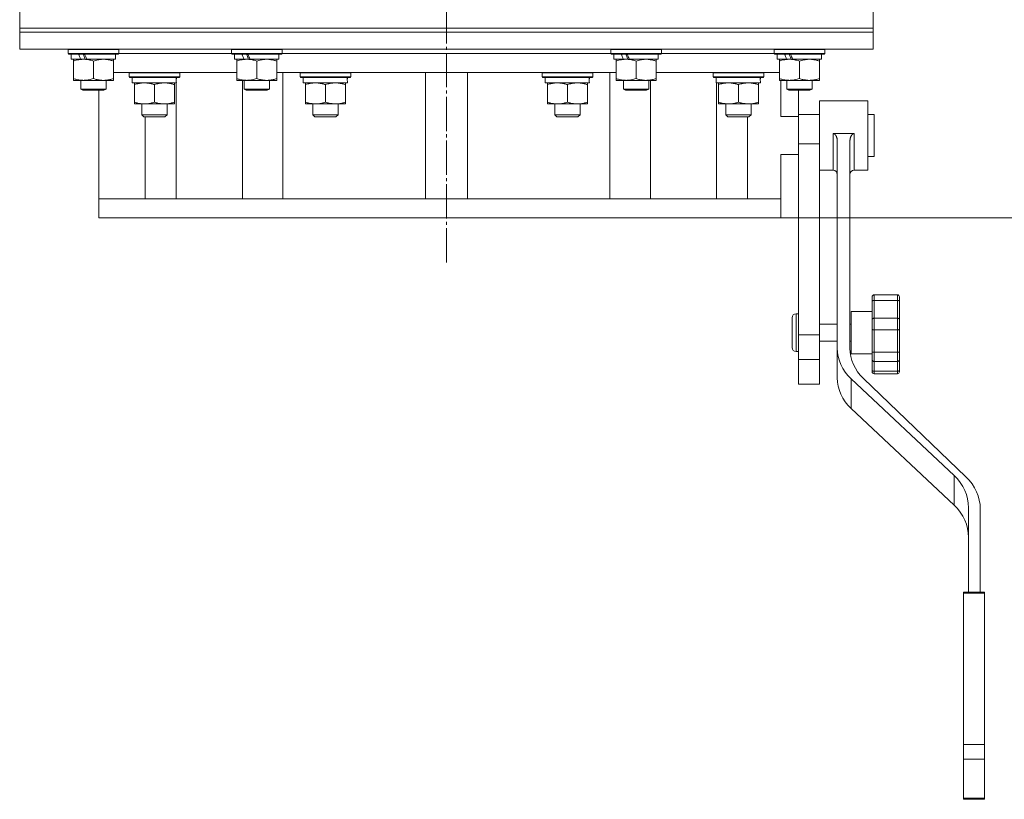
# Model space of a CAD drawing. Units: millimetres. Extents: x 0 to 17338, y -6 to 11880.
# Drawn here: x 3058 to 3525, y 6267 to 6637 of the extents above; entities that cross this region are included whole.
import ezdxf

# ---------------------------------------------------------------- set-up
doc = ezdxf.new("R2010")
doc.units = ezdxf.units.MM
doc.linetypes.add('K5LT_AXLED', pattern=[20.780001, 16.280001, -1.5, 1.5, -1.5])
doc.linetypes.add('K5LT_THIN', pattern=[0])
for name, color, linetype, true_color in [('DIM', 6, 'Continuous', 0xff00ff), ('OSI', 2, 'Continuous', 0xffff00), ('R', 1, 'Continuous', 0xff0000), ('WELDING', 7, 'Continuous', 0xffffff)]:
    doc.layers.add(name, color=color, linetype=linetype, true_color=true_color)

msp = doc.modelspace()

# ---------------------------------------------------------------- linework, layer by layer
at = {"layer": 'DIM', "color": 7, "linetype": 'K5LT_THIN', "lineweight": 18}
msp.add_line((3419.27, 6543.16), (4560.02, 6543.16), dxfattribs=at)
at = {"layer": 'OSI', "color": 30, "linetype": 'K5LT_AXLED', "lineweight": 18, "true_color": 0xff8000}
msp.add_line((3260.53, 6521.93), (3260.53, 10615.28), dxfattribs=at)
at = {"layer": 'R', "color": 7, "linetype": 'K5LT_THIN', "lineweight": 18}
for p, q in [((3058.03, 6633.16), (3058.03, 6641.16)), ((3463.03, 6633.16), (3463.03, 6641.16)), ((3058.03, 6633.16), (3463.03, 6633.16)), ((3058.03, 6631.16), (3058.03, 6633.16)), ((3058.03, 6633.16), (3463.03, 6633.16)), ((3058.03, 6631.16), (3058.03, 6623.16)), ((3463.03, 6631.16), (3058.03, 6631.16)), ((3058.03, 6631.16), (3463.03, 6631.16)), ((3463.03, 6631.16), (3463.03, 6633.16)), ((3463.03, 6631.16), (3463.03, 6623.16)), ((3463.03, 6623.16), (3058.03, 6623.16)), ((3081.03, 6623.06), (3081.09, 6623.16)), ((3081.03, 6623.06), (3081.03, 6621.16)), ((3105.03, 6623.06), (3081.03, 6623.06)), ((3105.03, 6621.16), (3081.03, 6621.16)), ((3081.03, 6621.16), (3081.2, 6620.86)), ((3104.85, 6620.86), (3081.2, 6620.86)), ((3082.53, 6620.86), (3082.53, 6618.36)), ((3103.53, 6620.86), (3103.53, 6618.36)), ((3105.03, 6621.16), (3104.85, 6620.86)), ((3105.03, 6623.06), (3104.97, 6623.16)), ((3105.03, 6623.06), (3105.03, 6621.16)), ((3105.03, 6621.16), (3158.53, 6621.16)), ((3105.03, 6621.16), (3158.53, 6621.16)), ((3158.53, 6623.06), (3158.59, 6623.16)), ((3158.53, 6623.06), (3158.53, 6621.16)), ((3182.53, 6623.06), (3158.53, 6623.06)), ((3182.53, 6621.16), (3158.53, 6621.16)), ((3158.53, 6621.16), (3158.7, 6620.86)), ((3182.35, 6620.86), (3158.7, 6620.86)), ((3160.03, 6620.86), (3160.03, 6618.36)), ((3181.03, 6620.86), (3181.03, 6618.36)), ((3182.53, 6621.16), (3182.35, 6620.86)), ((3182.53, 6623.06), (3182.47, 6623.16)), ((3182.53, 6623.06), (3182.53, 6621.16)), ((3182.53, 6621.16), (3338.53, 6621.16)), ((3182.53, 6621.16), (3338.53, 6621.16)), ((3338.53, 6623.06), (3338.59, 6623.16)), ((3338.53, 6623.06), (3338.53, 6621.16)), ((3362.53, 6623.06), (3338.53, 6623.06)), ((3362.53, 6621.16), (3338.53, 6621.16)), ((3338.53, 6621.16), (3338.7, 6620.86)), ((3362.35, 6620.86), (3338.7, 6620.86)), ((3340.03, 6620.86), (3340.03, 6618.36)), ((3361.03, 6620.86), (3361.03, 6618.36)), ((3362.53, 6621.16), (3362.35, 6620.86)), ((3362.53, 6623.06), (3362.47, 6623.16)), ((3362.53, 6623.06), (3362.53, 6621.16)), ((3362.53, 6621.16), (3416.03, 6621.16)), ((3362.53, 6621.16), (3416.03, 6621.16)), ((3416.03, 6623.06), (3416.09, 6623.16)), ((3416.03, 6623.06), (3416.03, 6621.16)), ((3440.03, 6623.06), (3416.03, 6623.06)), ((3440.03, 6621.16), (3416.03, 6621.16)), ((3416.03, 6621.16), (3416.2, 6620.86)), ((3439.85, 6620.86), (3416.2, 6620.86)), ((3417.53, 6620.86), (3417.53, 6618.36)), ((3438.53, 6620.86), (3438.53, 6618.36)), ((3440.03, 6621.16), (3439.85, 6620.86)), ((3440.03, 6623.06), (3439.97, 6623.16)), ((3440.03, 6623.06), (3440.03, 6621.16)), ((3086.93, 6618.36), (3082.53, 6618.36)), ((3083.53, 6617.51), (3083.53, 6618.36)), ((3083.53, 6617.51), (3083.53, 6609.21)), ((3086.93, 6618.36), (3087.43, 6618.36)), ((3087.43, 6618.36), (3088.28, 6618.36)), ((3088.28, 6618.36), (3089.89, 6618.36)), ((3103.53, 6618.36), (3089.89, 6618.36)), ((3093.03, 6617.51), (3093.03, 6609.21)), ((3102.53, 6618.36), (3102.53, 6617.51)), ((3102.53, 6617.51), (3102.53, 6609.21)), ((3164.43, 6618.36), (3160.03, 6618.36)), ((3161.03, 6617.51), (3161.03, 6618.36)), ((3161.03, 6617.51), (3161.03, 6609.21)), ((3164.43, 6618.36), (3164.93, 6618.36)), ((3164.93, 6618.36), (3165.78, 6618.36)), ((3165.78, 6618.36), (3167.39, 6618.36)), ((3181.03, 6618.36), (3167.39, 6618.36)), ((3170.53, 6617.51), (3170.53, 6609.21)), ((3180.03, 6618.36), (3180.03, 6617.51)), ((3180.03, 6617.51), (3180.03, 6609.21)), ((3344.43, 6618.36), (3340.03, 6618.36)), ((3341.03, 6617.51), (3341.03, 6618.36)), ((3341.03, 6617.51), (3341.03, 6609.21)), ((3344.43, 6618.36), (3344.93, 6618.36)), ((3344.93, 6618.36), (3345.78, 6618.36)), ((3345.78, 6618.36), (3347.39, 6618.36)), ((3361.03, 6618.36), (3347.39, 6618.36)), ((3350.53, 6617.51), (3350.53, 6609.21)), ((3360.03, 6618.36), (3360.03, 6617.51)), ((3360.03, 6617.51), (3360.03, 6609.21)), ((3421.93, 6618.36), (3417.53, 6618.36)), ((3418.53, 6617.51), (3418.53, 6618.36)), ((3418.53, 6617.51), (3418.53, 6609.21)), ((3421.93, 6618.36), (3422.43, 6618.36)), ((3422.43, 6618.36), (3423.28, 6618.36)), ((3423.28, 6618.36), (3424.89, 6618.36)), ((3438.53, 6618.36), (3424.89, 6618.36)), ((3428.03, 6617.51), (3428.03, 6609.21)), ((3437.53, 6618.36), (3437.53, 6617.51)), ((3437.53, 6617.51), (3437.53, 6609.21)), ((3161.03, 6612.16), (3102.53, 6612.16)), ((3109.95, 6611.86), (3110.12, 6612.16)), ((3109.95, 6609.96), (3109.95, 6611.86)), ((3109.95, 6611.86), (3133.95, 6611.86)), ((3133.95, 6611.86), (3133.77, 6612.16)), ((3133.95, 6609.96), (3133.95, 6611.86)), ((3341.03, 6612.16), (3180.03, 6612.16)), ((3182.92, 6552.16), (3182.92, 6612.16)), ((3191.12, 6611.86), (3191.3, 6612.16)), ((3191.12, 6609.96), (3191.12, 6611.86)), ((3191.12, 6611.86), (3215.12, 6611.86)), ((3215.12, 6611.86), (3214.95, 6612.16)), ((3215.12, 6609.96), (3215.12, 6611.86)), ((3250.53, 6612.16), (3250.53, 6552.16)), ((3270.53, 6612.16), (3270.53, 6552.16)), ((3305.93, 6611.86), (3306.1, 6612.16)), ((3305.93, 6609.96), (3305.93, 6611.86)), ((3305.93, 6611.86), (3329.93, 6611.86)), ((3329.93, 6611.86), (3329.76, 6612.16)), ((3329.93, 6609.96), (3329.93, 6611.86)), ((3338.13, 6552.16), (3338.13, 6612.16)), ((3418.53, 6612.16), (3360.03, 6612.16)), ((3387.11, 6611.86), (3387.28, 6612.16)), ((3387.11, 6609.96), (3387.11, 6611.86)), ((3387.11, 6611.86), (3411.11, 6611.86)), ((3411.11, 6611.86), (3410.94, 6612.16)), ((3411.11, 6609.96), (3411.11, 6611.86)), ((3083.53, 6608.36), (3083.53, 6609.21)), ((3088.28, 6608.36), (3083.53, 6608.36)), ((3087.03, 6608.36), (3087.03, 6604.23)), ((3102.53, 6608.36), (3088.28, 6608.36)), ((3099.03, 6608.36), (3099.03, 6604.23)), ((3102.53, 6609.21), (3102.53, 6608.36)), ((3109.95, 6609.96), (3110.12, 6609.66)), ((3109.95, 6609.96), (3133.95, 6609.96)), ((3110.12, 6609.66), (3133.77, 6609.66)), ((3111.45, 6607.16), (3111.45, 6609.66)), ((3111.45, 6607.16), (3132.38, 6607.16)), ((3112.45, 6606.31), (3112.45, 6607.16)), ((3131.45, 6607.16), (3131.45, 6606.31)), ((3132.4, 6609.66), (3132.31, 6608.28)), ((3132.33, 6608.07), (3132.33, 6608.49)), ((3132.33, 6552.16), (3132.33, 6607.16)), ((3133.95, 6609.96), (3133.77, 6609.66)), ((3161.03, 6608.36), (3161.03, 6609.21)), ((3165.78, 6608.36), (3161.03, 6608.36)), ((3163.75, 6608.36), (3163.75, 6552.16)), ((3164.53, 6608.36), (3164.53, 6604.23)), ((3180.03, 6608.36), (3165.78, 6608.36)), ((3176.53, 6608.36), (3176.53, 6604.23)), ((3180.03, 6609.21), (3180.03, 6608.36)), ((3191.12, 6609.96), (3191.3, 6609.66)), ((3191.12, 6609.96), (3215.12, 6609.96)), ((3191.3, 6609.66), (3214.95, 6609.66)), ((3192.62, 6607.16), (3192.62, 6609.66)), ((3192.62, 6607.16), (3213.56, 6607.16)), ((3193.62, 6606.31), (3193.62, 6607.16)), ((3212.62, 6607.16), (3212.62, 6606.31)), ((3213.58, 6609.66), (3213.49, 6608.28)), ((3215.12, 6609.96), (3214.95, 6609.66)), ((3305.93, 6609.96), (3306.1, 6609.66)), ((3305.93, 6609.96), (3329.93, 6609.96)), ((3306.1, 6609.66), (3329.76, 6609.66)), ((3307.43, 6607.16), (3307.43, 6609.66)), ((3307.43, 6607.16), (3328.37, 6607.16)), ((3308.43, 6606.31), (3308.43, 6607.16)), ((3327.43, 6607.16), (3327.43, 6606.31)), ((3328.38, 6609.66), (3328.3, 6608.28)), ((3329.93, 6609.96), (3329.76, 6609.66)), ((3341.03, 6608.36), (3341.03, 6609.21)), ((3345.78, 6608.36), (3341.03, 6608.36)), ((3344.53, 6608.36), (3344.53, 6604.23)), ((3360.03, 6608.36), (3345.78, 6608.36)), ((3356.53, 6608.36), (3356.53, 6604.23)), ((3357.3, 6552.16), (3357.3, 6608.36)), ((3360.03, 6609.21), (3360.03, 6608.36)), ((3387.11, 6609.96), (3387.28, 6609.66)), ((3387.11, 6609.96), (3411.11, 6609.96)), ((3387.28, 6609.66), (3410.94, 6609.66)), ((3388.61, 6607.16), (3388.61, 6609.66)), ((3388.61, 6607.16), (3409.55, 6607.16)), ((3388.72, 6552.16), (3388.72, 6607.16)), ((3389.61, 6606.31), (3389.61, 6607.16)), ((3408.61, 6607.16), (3408.61, 6606.31)), ((3409.56, 6609.66), (3409.48, 6608.28)), ((3411.11, 6609.96), (3410.94, 6609.66)), ((3418.53, 6608.36), (3418.53, 6609.21)), ((3423.28, 6608.36), (3418.53, 6608.36)), ((3419.27, 6591.16), (3419.27, 6608.36)), ((3422.03, 6608.36), (3422.03, 6604.23)), ((3437.53, 6608.36), (3423.28, 6608.36)), ((3434.03, 6608.36), (3434.03, 6604.23)), ((3437.53, 6609.21), (3437.53, 6608.36)), ((3099.03, 6604.23), (3087.03, 6604.23)), ((3087.03, 6604.23), (3088.03, 6603.66)), ((3098.03, 6603.66), (3088.03, 6603.66)), ((3095.53, 6552.16), (3095.53, 6603.66)), ((3099.03, 6604.23), (3098.03, 6603.66)), ((3112.45, 6606.31), (3112.45, 6598.01)), ((3121.95, 6606.31), (3121.95, 6598.01)), ((3131.45, 6606.31), (3131.45, 6598.01)), ((3176.53, 6604.23), (3164.53, 6604.23)), ((3164.53, 6604.23), (3165.53, 6603.66)), ((3175.53, 6603.66), (3165.53, 6603.66)), ((3176.53, 6604.23), (3175.53, 6603.66)), ((3193.62, 6606.31), (3193.62, 6598.01)), ((3203.12, 6606.31), (3203.12, 6598.01)), ((3212.62, 6606.31), (3212.62, 6598.01)), ((3308.43, 6606.31), (3308.43, 6598.01)), ((3317.93, 6606.31), (3317.93, 6598.01)), ((3327.43, 6606.31), (3327.43, 6598.01)), ((3356.53, 6604.23), (3344.53, 6604.23)), ((3344.53, 6604.23), (3345.53, 6603.66)), ((3355.53, 6603.66), (3345.53, 6603.66)), ((3356.53, 6604.23), (3355.53, 6603.66)), ((3389.61, 6606.31), (3389.61, 6598.01)), ((3399.11, 6606.31), (3399.11, 6598.01)), ((3408.61, 6606.31), (3408.61, 6598.01)), ((3434.03, 6604.23), (3422.03, 6604.23)), ((3422.03, 6604.23), (3423.03, 6603.66)), ((3433.03, 6603.66), (3423.03, 6603.66)), ((3427.53, 6591.16), (3427.53, 6603.66)), ((3434.03, 6604.23), (3433.03, 6603.66)), ((3112.45, 6597.16), (3112.45, 6598.01)), ((3131.45, 6598.01), (3131.45, 6597.16)), ((3193.62, 6597.16), (3193.62, 6598.01)), ((3212.62, 6598.01), (3212.62, 6597.16)), ((3308.43, 6597.16), (3308.43, 6598.01)), ((3327.43, 6598.01), (3327.43, 6597.16)), ((3389.61, 6597.16), (3389.61, 6598.01)), ((3408.61, 6598.01), (3408.61, 6597.16)), ((3437.53, 6598.66), (3437.53, 6582.16)), ((3437.53, 6598.66), (3460.53, 6598.66)), ((3460.53, 6598.66), (3460.53, 6582.16)), ((3131.45, 6597.16), (3112.45, 6597.16)), ((3115.95, 6592.04), (3115.95, 6597.16)), ((3127.95, 6592.04), (3127.95, 6597.16)), ((3212.62, 6597.16), (3193.62, 6597.16)), ((3197.12, 6592.04), (3197.12, 6597.16)), ((3209.12, 6592.04), (3209.12, 6597.16)), ((3327.43, 6597.16), (3308.43, 6597.16)), ((3311.93, 6592.04), (3311.93, 6597.16)), ((3323.93, 6592.04), (3323.93, 6597.16)), ((3408.61, 6597.16), (3389.61, 6597.16)), ((3393.11, 6592.04), (3393.11, 6597.16)), ((3405.11, 6592.04), (3405.11, 6597.16)), ((3115.95, 6592.04), (3116.95, 6591.04)), ((3121.95, 6592.04), (3115.95, 6592.04)), ((3121.95, 6591.04), (3116.95, 6591.04)), ((3117.64, 6591.04), (3117.64, 6552.16)), ((3127.95, 6592.04), (3121.95, 6592.04)), ((3126.95, 6591.04), (3121.95, 6591.04)), ((3127.95, 6592.04), (3126.95, 6591.04)), ((3197.12, 6592.04), (3198.12, 6591.04)), ((3203.12, 6592.04), (3197.12, 6592.04)), ((3203.12, 6591.04), (3198.12, 6591.04)), ((3209.12, 6592.04), (3203.12, 6592.04)), ((3208.12, 6591.04), (3203.12, 6591.04)), ((3209.12, 6592.04), (3208.12, 6591.04)), ((3311.93, 6592.04), (3312.93, 6591.04)), ((3317.93, 6592.04), (3311.93, 6592.04)), ((3317.93, 6591.04), (3312.93, 6591.04)), ((3323.93, 6592.04), (3317.93, 6592.04)), ((3322.93, 6591.04), (3317.93, 6591.04)), ((3323.93, 6592.04), (3322.93, 6591.04)), ((3393.11, 6592.04), (3394.11, 6591.04)), ((3399.11, 6592.04), (3393.11, 6592.04)), ((3399.11, 6591.04), (3394.11, 6591.04)), ((3405.11, 6592.04), (3399.11, 6592.04)), ((3404.11, 6591.04), (3399.11, 6591.04)), ((3403.34, 6591.04), (3403.34, 6552.16)), ((3405.11, 6592.04), (3404.11, 6591.04)), ((3419.27, 6591.16), (3427.53, 6591.16)), ((3427.53, 6592.16), (3437.53, 6592.16)), ((3427.53, 6578.16), (3427.53, 6591.16)), ((3460.53, 6592.16), (3463.53, 6592.16)), ((3463.53, 6577.49), (3463.53, 6592.16)), ((3437.53, 6582.16), (3437.53, 6578.16)), ((3444.03, 6583.13), (3454.03, 6583.13)), ((3444.03, 6583.13), (3444.03, 6582.16)), ((3446.03, 6579.64), (3446.03, 6481.19)), ((3452.03, 6579.64), (3452.03, 6481.19)), ((3454.03, 6583.13), (3454.03, 6582.16)), ((3460.53, 6582.16), (3460.53, 6565.66)), ((3427.53, 6578.16), (3427.53, 6573.16)), ((3427.53, 6578.16), (3437.53, 6578.16)), ((3437.53, 6578.16), (3437.53, 6487.61)), ((3463.53, 6572.16), (3463.53, 6577.49)), ((3419.27, 6552.16), (3419.27, 6573.16)), ((3419.27, 6573.16), (3427.53, 6573.16)), ((3427.53, 6556.25), (3427.53, 6573.16)), ((3460.53, 6572.16), (3463.53, 6572.16)), ((3437.53, 6565.66), (3444.03, 6565.66)), ((3454.03, 6565.66), (3460.53, 6565.66)), ((3427.53, 6556.25), (3427.53, 6487.61)), ((3095.53, 6552.16), (3095.53, 6543.16)), ((3097, 6552.16), (3095.53, 6552.16)), ((3419.27, 6552.16), (3097, 6552.16)), ((3419.27, 6543.16), (3419.27, 6552.16)), ((3419.27, 6543.16), (3095.53, 6543.16)), ((3419.27, 6543.16), (3427.53, 6543.16)), ((3462.53, 6505.56), (3462.53, 6505.4)), ((3462.53, 6505.56), (3462.53, 6503.52)), ((3462.53, 6505.4), (3462.53, 6504.56)), ((3463.53, 6506.56), (3474.53, 6506.56)), ((3475.53, 6505.56), (3475.53, 6503.52)), ((3462.53, 6503.52), (3462.53, 6494.6)), ((3463.53, 6503.86), (3474.53, 6503.86)), ((3463.53, 6503.86), (3463.53, 6495.44)), ((3474.53, 6503.86), (3474.53, 6495.44)), ((3475.53, 6503.52), (3475.53, 6494.6)), ((3424.53, 6488.56), (3424.53, 6495.56)), ((3427.53, 6497.56), (3426.53, 6497.56)), ((3452.53, 6498.56), (3452.53, 6478.56)), ((3452.53, 6498.56), (3462.53, 6498.56)), ((3463.53, 6495.44), (3463.53, 6489.86)), ((3463.53, 6495.44), (3474.53, 6495.44)), ((3474.53, 6495.44), (3474.53, 6489.86)), ((3437.53, 6492.56), (3446.03, 6492.56)), ((3452.03, 6492.56), (3452.53, 6492.56)), ((3462.53, 6494.6), (3462.53, 6490.38)), ((3462.53, 6490.38), (3462.53, 6479.25)), ((3475.53, 6494.6), (3475.53, 6490.38)), ((3475.53, 6490.38), (3475.53, 6488.3)), ((3424.53, 6481.56), (3424.53, 6488.56)), ((3427.53, 6487.61), (3427.53, 6475.9)), ((3427.53, 6487.61), (3437.53, 6487.61)), ((3437.53, 6487.61), (3437.53, 6475.9)), ((3463.53, 6489.86), (3463.53, 6479.36)), ((3463.53, 6489.86), (3474.53, 6489.86)), ((3474.53, 6489.86), (3474.53, 6479.36)), ((3475.53, 6489.85), (3475.53, 6488.3)), ((3475.53, 6488.3), (3475.53, 6479.25)), ((3437.53, 6484.56), (3446.03, 6484.56)), ((3446.03, 6467.11), (3446.03, 6481.19)), ((3452.03, 6484.56), (3452.53, 6484.56)), ((3475.53, 6479.29), (3475.53, 6481.29)), ((3427.53, 6479.56), (3426.53, 6479.56)), ((3452.53, 6478.56), (3462.53, 6478.56)), ((3462.53, 6479.25), (3462.53, 6475.87)), ((3463.53, 6479.36), (3474.53, 6479.36)), ((3463.53, 6479.36), (3463.53, 6474.88)), ((3474.53, 6479.36), (3474.53, 6474.88)), ((3475.53, 6479.25), (3475.53, 6475.87)), ((3427.53, 6475.9), (3427.53, 6464.16)), ((3427.53, 6475.9), (3437.53, 6475.9)), ((3437.53, 6475.9), (3437.53, 6464.16)), ((3462.53, 6475.87), (3462.53, 6475.87)), ((3462.53, 6475.87), (3462.53, 6470.92)), ((3463.53, 6474.88), (3463.53, 6470.21)), ((3463.53, 6474.88), (3474.53, 6474.88)), ((3474.53, 6474.88), (3474.53, 6470.21)), ((3475.53, 6475.87), (3475.53, 6470.92)), ((3452.54, 6452.59), (3452.54, 6466.68)), ((3452.54, 6466.68), (3501.42, 6420.76)), ((3507.08, 6420.11), (3458.37, 6466.84)), ((3462.53, 6470.92), (3462.53, 6470.03)), ((3463.53, 6470.21), (3474.53, 6470.21)), ((3463.53, 6469.03), (3474.53, 6469.03)), ((3475.53, 6470.92), (3475.53, 6470.03)), ((3437.53, 6464.16), (3427.53, 6464.16)), ((3452.54, 6452.59), (3501.42, 6406.67)), ((3501.42, 6406.67), (3501.42, 6420.76)), ((3508.28, 6405.46), (3508.28, 6365.39)), ((3513.85, 6365.39), (3513.85, 6404.8)), ((3505.85, 6365.39), (3505.85, 6364.9)), ((3505.85, 6365.39), (3515.85, 6365.39)), ((3505.85, 6364.9), (3505.85, 6293.12)), ((3505.85, 6364.9), (3515.85, 6364.9)), ((3515.85, 6365.39), (3515.85, 6364.9)), ((3515.85, 6364.9), (3515.85, 6293.12)), ((3505.85, 6293.12), (3505.85, 6286.11)), ((3505.85, 6293.12), (3515.85, 6293.12)), ((3515.85, 6293.12), (3515.85, 6286.11)), ((3505.85, 6286.11), (3515.85, 6286.11)), ((3505.85, 6286.11), (3505.85, 6267.6)), ((3515.85, 6286.11), (3515.85, 6267.6)), ((3505.85, 6267.6), (3515.85, 6267.6)), ((3505.85, 6267.6), (3505.85, 6267.02)), ((3505.85, 6267.02), (3515.85, 6267.02)), ((3515.85, 6267.6), (3515.85, 6267.02))]:
    msp.add_line(p, q, dxfattribs=at)
for centre, radius, start, end in [((3444.03, 6563.66), 2, 0, 90), ((3454.03, 6563.66), 2, 90, 179.9117), ((3463.53, 6505.56), 1, 90, 180), ((3463.53, 6505.56), 1, 178.0135, 180), ((3474.53, 6505.56), 1, 0, 90), ((3426.53, 6495.56), 2, 90, 180), ((3426.53, 6481.56), 2, 180, 270), ((3463.53, 6470.03), 1, 180, 270), ((3474.53, 6470.03), 1, 270, 0)]:
    msp.add_arc(centre, radius, start, end, dxfattribs=at)
for centre, major_axis, ratio, start_param, end_param in [((3093.03, 6616.19), (9.5, -22.44), 0.199103, 4.419318, 4.531711), ((3093.03, 6616.19), (5.66, -13.36), 0.199103, 4.27231, 4.465586), ((3093.03, 6623.28), (9.5, -22.44), 0.199103, 4.736296, 4.848897), ((3170.53, 6616.19), (9.5, -22.44), 0.199103, 4.419318, 4.531711), ((3170.53, 6616.19), (5.66, -13.36), 0.199103, 4.27231, 4.465586), ((3170.53, 6623.28), (9.5, -22.44), 0.199103, 4.736296, 4.848897), ((3350.53, 6616.19), (9.5, -22.44), 0.199103, 4.419318, 4.531711), ((3350.53, 6616.19), (5.66, -13.36), 0.199103, 4.27231, 4.465586), ((3350.53, 6623.28), (9.5, -22.44), 0.199103, 4.736296, 4.848897), ((3428.03, 6616.19), (9.5, -22.44), 0.199103, 4.419318, 4.531711), ((3428.03, 6616.19), (5.66, -13.36), 0.199103, 4.27231, 4.465586), ((3428.03, 6623.28), (9.5, -22.44), 0.199103, 4.736296, 4.848897), ((3121.95, 6604.73), (0, 22.52), 0.466308, -1.462769, -1.350168), ((3203.12, 6604.73), (0, 22.52), 0.466308, -1.462769, -1.350168), ((3317.93, 6604.73), (0, 22.52), 0.466308, -1.462769, -1.350168), ((3399.11, 6604.73), (0, 22.52), 0.466308, -1.462769, -1.350168), ((3470.03, 6481.19), (-24, 0), 0.882948, 0, 0.754393), ((3476.03, 6481.19), (-24, 0), 0.882948, 0, 0.744005), ((3470.03, 6467.11), (-24, 0), 0.882948, 0, 0.754393), ((3482.99, 6405.46), (25.3, 0), 0.882948, 0, 0.754393), ((3488.24, 6404.8), (25.61, 0), 0.882948, 0, 0.744005), ((3482.99, 6391.37), (25.3, 0), 0.882948, 0, 0.754393)]:
    msp.add_ellipse(centre, major_axis=major_axis, ratio=ratio, start_param=start_param, end_param=end_param, dxfattribs=at)
at = {"layer": 'WELDING', "color": 7, "linetype": 'K5LT_THIN', "lineweight": 18}
for p, q in [((3444.03, 6582.16), (3444.03, 6565.66)), ((3454.03, 6582.16), (3454.03, 6565.66)), ((3446.03, 6563.66), (3446.03, 6563.66)), ((3462.53, 6505.4), (3462.53, 6505.4)), ((3462.53, 6504.56), (3462.53, 6504.56)), ((3463.53, 6506.56), (3463.53, 6503.86)), ((3474.53, 6506.56), (3474.53, 6503.86)), ((3426.53, 6488.56), (3426.53, 6497.56)), ((3426.53, 6479.56), (3426.53, 6488.56)), ((3463.53, 6470.21), (3463.53, 6469.03)), ((3474.53, 6470.21), (3474.53, 6469.03))]:
    msp.add_line(p, q, dxfattribs=at)
for points, knots in [([(3088.28, 6618.36), (3088, 6618.36), (3087.53, 6618.34), (3086.87, 6618.28), (3086.38, 6618.22), (3085.68, 6618.1), (3084.76, 6617.89), (3083.94, 6617.65), (3083.53, 6617.51)], [0, 0, 0, 0, 1.548206, 2.616755, 3.724998, 4.291764, 6.613357, 9, 9, 9, 9]), ([(3093.03, 6617.51), (3092.6, 6617.65), (3091.85, 6617.87), (3090.85, 6618.1), (3090.03, 6618.24), (3089.29, 6618.32), (3088.7, 6618.35), (3088.37, 6618.36), (3088.28, 6618.36)], [0, 0, 0, 0, 2.494996, 4.309231, 5.73815, 7.133977, 8.472011, 9, 9, 9, 9]), ([(3097.78, 6618.36), (3097.56, 6618.36), (3097.13, 6618.35), (3096.49, 6618.29), (3095.85, 6618.21), (3095.05, 6618.07), (3094.11, 6617.85), (3093.38, 6617.63), (3093.03, 6617.51)], [0, 0, 0, 0, 1.192024, 2.404251, 3.60809, 4.765234, 6.955738, 9, 9, 9, 9]), ([(3102.53, 6617.51), (3102.03, 6617.67), (3101.27, 6617.9), (3100.3, 6618.11), (3099.63, 6618.22), (3099.02, 6618.3), (3098.39, 6618.35), (3097.98, 6618.36), (3097.78, 6618.36)], [0, 0, 0, 0, 2.905563, 4.375924, 5.511195, 6.679161, 7.850161, 9, 9, 9, 9]), ([(3165.78, 6618.36), (3165.5, 6618.36), (3165.03, 6618.34), (3164.37, 6618.28), (3163.88, 6618.22), (3163.18, 6618.1), (3162.26, 6617.89), (3161.44, 6617.65), (3161.03, 6617.51)], [0, 0, 0, 0, 1.548206, 2.616755, 3.724998, 4.291764, 6.613357, 9, 9, 9, 9]), ([(3170.53, 6617.51), (3170.1, 6617.65), (3169.35, 6617.87), (3168.35, 6618.1), (3167.53, 6618.24), (3166.79, 6618.32), (3166.2, 6618.35), (3165.87, 6618.36), (3165.78, 6618.36)], [0, 0, 0, 0, 2.494996, 4.309231, 5.73815, 7.133977, 8.472011, 9, 9, 9, 9]), ([(3175.28, 6618.36), (3175.06, 6618.36), (3174.63, 6618.35), (3173.99, 6618.29), (3173.35, 6618.21), (3172.55, 6618.07), (3171.61, 6617.85), (3170.88, 6617.63), (3170.53, 6617.51)], [0, 0, 0, 0, 1.192024, 2.404251, 3.60809, 4.765234, 6.955738, 9, 9, 9, 9]), ([(3180.03, 6617.51), (3179.53, 6617.67), (3178.77, 6617.9), (3177.8, 6618.11), (3177.13, 6618.22), (3176.52, 6618.3), (3175.89, 6618.35), (3175.48, 6618.36), (3175.28, 6618.36)], [0, 0, 0, 0, 2.905563, 4.375924, 5.511195, 6.679161, 7.850161, 9, 9, 9, 9]), ([(3345.78, 6618.36), (3345.5, 6618.36), (3345.03, 6618.34), (3344.37, 6618.28), (3343.88, 6618.22), (3343.18, 6618.1), (3342.26, 6617.89), (3341.44, 6617.65), (3341.03, 6617.51)], [0, 0, 0, 0, 1.548206, 2.616755, 3.724998, 4.291764, 6.613357, 9, 9, 9, 9]), ([(3350.53, 6617.51), (3350.1, 6617.65), (3349.35, 6617.87), (3348.35, 6618.1), (3347.53, 6618.24), (3346.79, 6618.32), (3346.2, 6618.35), (3345.87, 6618.36), (3345.78, 6618.36)], [0, 0, 0, 0, 2.494996, 4.309231, 5.73815, 7.133977, 8.472011, 9, 9, 9, 9]), ([(3355.28, 6618.36), (3355.06, 6618.36), (3354.63, 6618.35), (3353.99, 6618.29), (3353.35, 6618.21), (3352.55, 6618.07), (3351.61, 6617.85), (3350.88, 6617.63), (3350.53, 6617.51)], [0, 0, 0, 0, 1.192024, 2.404251, 3.60809, 4.765234, 6.955738, 9, 9, 9, 9]), ([(3360.03, 6617.51), (3359.53, 6617.67), (3358.77, 6617.9), (3357.8, 6618.11), (3357.13, 6618.22), (3356.52, 6618.3), (3355.89, 6618.35), (3355.48, 6618.36), (3355.28, 6618.36)], [0, 0, 0, 0, 2.905563, 4.375924, 5.511195, 6.679161, 7.850161, 9, 9, 9, 9]), ([(3423.28, 6618.36), (3423, 6618.36), (3422.53, 6618.34), (3421.87, 6618.28), (3421.38, 6618.22), (3420.68, 6618.1), (3419.76, 6617.89), (3418.94, 6617.65), (3418.53, 6617.51)], [0, 0, 0, 0, 1.548206, 2.616755, 3.724998, 4.291764, 6.613357, 9, 9, 9, 9]), ([(3428.03, 6617.51), (3427.6, 6617.65), (3426.85, 6617.87), (3425.85, 6618.1), (3425.03, 6618.24), (3424.29, 6618.32), (3423.7, 6618.35), (3423.37, 6618.36), (3423.28, 6618.36)], [0, 0, 0, 0, 2.494996, 4.309231, 5.73815, 7.133977, 8.472011, 9, 9, 9, 9]), ([(3432.78, 6618.36), (3432.56, 6618.36), (3432.13, 6618.35), (3431.49, 6618.29), (3430.85, 6618.21), (3430.05, 6618.07), (3429.11, 6617.85), (3428.38, 6617.63), (3428.03, 6617.51)], [0, 0, 0, 0, 1.192024, 2.404251, 3.60809, 4.765234, 6.955738, 9, 9, 9, 9]), ([(3437.53, 6617.51), (3437.03, 6617.67), (3436.27, 6617.9), (3435.3, 6618.11), (3434.63, 6618.22), (3434.02, 6618.3), (3433.39, 6618.35), (3432.98, 6618.36), (3432.78, 6618.36)], [0, 0, 0, 0, 2.905563, 4.375924, 5.511195, 6.679161, 7.850161, 9, 9, 9, 9]), ([(3083.53, 6609.21), (3084.02, 6609.04), (3084.78, 6608.82), (3085.75, 6608.6), (3086.42, 6608.49), (3087.04, 6608.41), (3087.66, 6608.37), (3088.07, 6608.36), (3088.28, 6608.36)], [0, 0, 0, 0, 2.905563, 4.375924, 5.511195, 6.679161, 7.850161, 9, 9, 9, 9]), ([(3088.28, 6608.36), (3088.49, 6608.36), (3088.92, 6608.37), (3089.57, 6608.42), (3090.2, 6608.5), (3091, 6608.64), (3091.94, 6608.86), (3092.67, 6609.09), (3093.03, 6609.21)], [0, 0, 0, 0, 1.192024, 2.404251, 3.60809, 4.765234, 6.955738, 9, 9, 9, 9]), ([(3093.03, 6609.21), (3093.59, 6609.02), (3094.4, 6608.78), (3095.4, 6608.58), (3095.99, 6608.48), (3096.51, 6608.42), (3097.04, 6608.37), (3097.57, 6608.35), (3098.1, 6608.36), (3098.62, 6608.38), (3099.21, 6608.43), (3099.93, 6608.53), (3101.06, 6608.76), (3101.95, 6609.01), (3102.53, 6609.21)], [0, 0, 0, 0, 2.72415, 3.912285, 4.716446, 5.530362, 6.353984, 7.180289, 7.997717, 8.810544, 9.605533, 10.761675, 12.184093, 15, 15, 15, 15]), ([(3117.2, 6607.16), (3116.98, 6607.16), (3116.55, 6607.15), (3115.91, 6607.09), (3115.27, 6607.01), (3114.47, 6606.87), (3113.53, 6606.65), (3112.8, 6606.43), (3112.45, 6606.31)], [0, 0, 0, 0, 1.192024, 2.404251, 3.60809, 4.765234, 6.955738, 9, 9, 9, 9]), ([(3121.95, 6606.31), (3121.45, 6606.47), (3120.69, 6606.7), (3119.72, 6606.91), (3119.05, 6607.02), (3118.43, 6607.1), (3117.81, 6607.15), (3117.4, 6607.16), (3117.2, 6607.16)], [0, 0, 0, 0, 2.905563, 4.375924, 5.511195, 6.679161, 7.850161, 9, 9, 9, 9]), ([(3126.7, 6607.16), (3126.48, 6607.16), (3126.05, 6607.15), (3125.41, 6607.09), (3124.77, 6607.01), (3123.97, 6606.87), (3123.03, 6606.65), (3122.3, 6606.43), (3121.95, 6606.31)], [0, 0, 0, 0, 1.192024, 2.404251, 3.60809, 4.765234, 6.955738, 9, 9, 9, 9]), ([(3131.45, 6606.31), (3130.95, 6606.47), (3130.19, 6606.7), (3129.22, 6606.91), (3128.55, 6607.02), (3127.93, 6607.1), (3127.31, 6607.15), (3126.9, 6607.16), (3126.7, 6607.16)], [0, 0, 0, 0, 2.905563, 4.375924, 5.511195, 6.679161, 7.850161, 9, 9, 9, 9]), ([(3161.03, 6609.21), (3161.52, 6609.04), (3162.28, 6608.82), (3163.25, 6608.6), (3163.92, 6608.49), (3164.54, 6608.41), (3165.16, 6608.37), (3165.57, 6608.36), (3165.78, 6608.36)], [0, 0, 0, 0, 2.905563, 4.375924, 5.511195, 6.679161, 7.850161, 9, 9, 9, 9]), ([(3165.78, 6608.36), (3165.99, 6608.36), (3166.42, 6608.37), (3167.07, 6608.42), (3167.7, 6608.5), (3168.5, 6608.64), (3169.44, 6608.86), (3170.17, 6609.09), (3170.53, 6609.21)], [0, 0, 0, 0, 1.192024, 2.404251, 3.60809, 4.765234, 6.955738, 9, 9, 9, 9]), ([(3170.53, 6609.21), (3171.09, 6609.02), (3171.9, 6608.78), (3172.9, 6608.58), (3173.49, 6608.48), (3174.01, 6608.42), (3174.54, 6608.37), (3175.07, 6608.35), (3175.6, 6608.36), (3176.12, 6608.38), (3176.71, 6608.43), (3177.43, 6608.53), (3178.56, 6608.76), (3179.45, 6609.01), (3180.03, 6609.21)], [0, 0, 0, 0, 2.72415, 3.912285, 4.716446, 5.530362, 6.353984, 7.180289, 7.997717, 8.810544, 9.605533, 10.761675, 12.184093, 15, 15, 15, 15]), ([(3198.37, 6607.16), (3198.16, 6607.16), (3197.73, 6607.15), (3197.08, 6607.09), (3196.45, 6607.01), (3195.65, 6606.87), (3194.71, 6606.65), (3193.98, 6606.43), (3193.62, 6606.31)], [0, 0, 0, 0, 1.192024, 2.404251, 3.60809, 4.765234, 6.955738, 9, 9, 9, 9]), ([(3203.12, 6606.31), (3202.63, 6606.47), (3201.87, 6606.7), (3200.9, 6606.91), (3200.23, 6607.02), (3199.61, 6607.1), (3198.99, 6607.15), (3198.58, 6607.16), (3198.37, 6607.16)], [0, 0, 0, 0, 2.905563, 4.375924, 5.511195, 6.679161, 7.850161, 9, 9, 9, 9]), ([(3207.87, 6607.16), (3207.66, 6607.16), (3207.23, 6607.15), (3206.58, 6607.09), (3205.95, 6607.01), (3205.15, 6606.87), (3204.21, 6606.65), (3203.48, 6606.43), (3203.12, 6606.31)], [0, 0, 0, 0, 1.192024, 2.404251, 3.60809, 4.765234, 6.955738, 9, 9, 9, 9]), ([(3212.62, 6606.31), (3212.13, 6606.47), (3211.37, 6606.7), (3210.4, 6606.91), (3209.73, 6607.02), (3209.11, 6607.1), (3208.49, 6607.15), (3208.08, 6607.16), (3207.87, 6607.16)], [0, 0, 0, 0, 2.905563, 4.375924, 5.511195, 6.679161, 7.850161, 9, 9, 9, 9]), ([(3313.18, 6607.16), (3312.97, 6607.16), (3312.53, 6607.15), (3311.89, 6607.09), (3311.26, 6607.01), (3310.45, 6606.87), (3309.51, 6606.65), (3308.78, 6606.43), (3308.43, 6606.31)], [0, 0, 0, 0, 1.192024, 2.404251, 3.60809, 4.765234, 6.955738, 9, 9, 9, 9]), ([(3317.93, 6606.31), (3317.43, 6606.47), (3316.67, 6606.7), (3315.7, 6606.91), (3315.04, 6607.02), (3314.42, 6607.1), (3313.8, 6607.15), (3313.38, 6607.16), (3313.18, 6607.16)], [0, 0, 0, 0, 2.905563, 4.375924, 5.511195, 6.679161, 7.850161, 9, 9, 9, 9]), ([(3322.68, 6607.16), (3322.47, 6607.16), (3322.03, 6607.15), (3321.39, 6607.09), (3320.76, 6607.01), (3319.95, 6606.87), (3319.01, 6606.65), (3318.28, 6606.43), (3317.93, 6606.31)], [0, 0, 0, 0, 1.192024, 2.404251, 3.60809, 4.765234, 6.955738, 9, 9, 9, 9]), ([(3327.43, 6606.31), (3326.93, 6606.47), (3326.17, 6606.7), (3325.2, 6606.91), (3324.54, 6607.02), (3323.92, 6607.1), (3323.3, 6607.15), (3322.88, 6607.16), (3322.68, 6607.16)], [0, 0, 0, 0, 2.905563, 4.375924, 5.511195, 6.679161, 7.850161, 9, 9, 9, 9]), ([(3341.03, 6609.21), (3341.52, 6609.04), (3342.28, 6608.82), (3343.25, 6608.6), (3343.92, 6608.49), (3344.54, 6608.41), (3345.16, 6608.37), (3345.57, 6608.36), (3345.78, 6608.36)], [0, 0, 0, 0, 2.905563, 4.375924, 5.511195, 6.679161, 7.850161, 9, 9, 9, 9]), ([(3345.78, 6608.36), (3345.99, 6608.36), (3346.42, 6608.37), (3347.07, 6608.42), (3347.7, 6608.5), (3348.5, 6608.64), (3349.44, 6608.86), (3350.17, 6609.09), (3350.53, 6609.21)], [0, 0, 0, 0, 1.192024, 2.404251, 3.60809, 4.765234, 6.955738, 9, 9, 9, 9]), ([(3350.53, 6609.21), (3351.09, 6609.02), (3351.9, 6608.78), (3352.9, 6608.58), (3353.49, 6608.48), (3354.01, 6608.42), (3354.54, 6608.37), (3355.07, 6608.35), (3355.6, 6608.36), (3356.12, 6608.38), (3356.71, 6608.43), (3357.43, 6608.53), (3358.56, 6608.76), (3359.45, 6609.01), (3360.03, 6609.21)], [0, 0, 0, 0, 2.72415, 3.912285, 4.716446, 5.530362, 6.353984, 7.180289, 7.997717, 8.810544, 9.605533, 10.761675, 12.184093, 15, 15, 15, 15]), ([(3394.36, 6607.16), (3394.14, 6607.16), (3393.71, 6607.15), (3393.07, 6607.09), (3392.44, 6607.01), (3391.63, 6606.87), (3390.69, 6606.65), (3389.96, 6606.43), (3389.61, 6606.31)], [0, 0, 0, 0, 1.192024, 2.404251, 3.60809, 4.765234, 6.955738, 9, 9, 9, 9]), ([(3399.11, 6606.31), (3398.61, 6606.47), (3397.85, 6606.7), (3396.88, 6606.91), (3396.22, 6607.02), (3395.6, 6607.1), (3394.98, 6607.15), (3394.56, 6607.16), (3394.36, 6607.16)], [0, 0, 0, 0, 2.905563, 4.375924, 5.511195, 6.679161, 7.850161, 9, 9, 9, 9]), ([(3403.86, 6607.16), (3403.64, 6607.16), (3403.21, 6607.15), (3402.57, 6607.09), (3401.94, 6607.01), (3401.13, 6606.87), (3400.19, 6606.65), (3399.46, 6606.43), (3399.11, 6606.31)], [0, 0, 0, 0, 1.192024, 2.404251, 3.60809, 4.765234, 6.955738, 9, 9, 9, 9]), ([(3408.61, 6606.31), (3408.11, 6606.47), (3407.35, 6606.7), (3406.38, 6606.91), (3405.72, 6607.02), (3405.1, 6607.1), (3404.48, 6607.15), (3404.06, 6607.16), (3403.86, 6607.16)], [0, 0, 0, 0, 2.905563, 4.375924, 5.511195, 6.679161, 7.850161, 9, 9, 9, 9]), ([(3418.53, 6609.21), (3419.02, 6609.04), (3419.78, 6608.82), (3420.75, 6608.6), (3421.42, 6608.49), (3422.04, 6608.41), (3422.66, 6608.37), (3423.07, 6608.36), (3423.28, 6608.36)], [0, 0, 0, 0, 2.905563, 4.375924, 5.511195, 6.679161, 7.850161, 9, 9, 9, 9]), ([(3423.28, 6608.36), (3423.49, 6608.36), (3423.92, 6608.37), (3424.57, 6608.42), (3425.2, 6608.5), (3426, 6608.64), (3426.94, 6608.86), (3427.67, 6609.09), (3428.03, 6609.21)], [0, 0, 0, 0, 1.192024, 2.404251, 3.60809, 4.765234, 6.955738, 9, 9, 9, 9]), ([(3428.03, 6609.21), (3428.59, 6609.02), (3429.4, 6608.78), (3430.4, 6608.58), (3430.99, 6608.48), (3431.51, 6608.42), (3432.04, 6608.37), (3432.57, 6608.35), (3433.1, 6608.36), (3433.62, 6608.38), (3434.21, 6608.43), (3434.93, 6608.53), (3436.06, 6608.76), (3436.95, 6609.01), (3437.53, 6609.21)], [0, 0, 0, 0, 2.72415, 3.912285, 4.716446, 5.530362, 6.353984, 7.180289, 7.997717, 8.810544, 9.605533, 10.761675, 12.184093, 15, 15, 15, 15]), ([(3112.45, 6598.01), (3113.01, 6597.82), (3113.82, 6597.58), (3114.82, 6597.38), (3115.41, 6597.28), (3115.93, 6597.22), (3116.46, 6597.17), (3116.99, 6597.15), (3117.51, 6597.16), (3118.03, 6597.18), (3118.63, 6597.23), (3119.34, 6597.33), (3120.48, 6597.56), (3121.37, 6597.81), (3121.95, 6598.01)], [0, 0, 0, 0, 2.72415, 3.912285, 4.716446, 5.530362, 6.353984, 7.180289, 7.997717, 8.810544, 9.605533, 10.761675, 12.184093, 15, 15, 15, 15]), ([(3121.95, 6598.01), (3122.51, 6597.82), (3123.32, 6597.58), (3124.32, 6597.38), (3124.91, 6597.28), (3125.43, 6597.22), (3125.96, 6597.17), (3126.49, 6597.15), (3127.01, 6597.16), (3127.53, 6597.18), (3128.13, 6597.23), (3128.84, 6597.33), (3129.98, 6597.56), (3130.87, 6597.81), (3131.45, 6598.01)], [0, 0, 0, 0, 2.72415, 3.912285, 4.716446, 5.530362, 6.353984, 7.180289, 7.997717, 8.810544, 9.605533, 10.761675, 12.184093, 15, 15, 15, 15]), ([(3193.62, 6598.01), (3194.18, 6597.82), (3195, 6597.58), (3196, 6597.38), (3196.59, 6597.28), (3197.11, 6597.22), (3197.64, 6597.17), (3198.17, 6597.15), (3198.69, 6597.16), (3199.21, 6597.18), (3199.8, 6597.23), (3200.52, 6597.33), (3201.66, 6597.56), (3202.55, 6597.81), (3203.12, 6598.01)], [0, 0, 0, 0, 2.72415, 3.912285, 4.716446, 5.530362, 6.353984, 7.180289, 7.997717, 8.810544, 9.605533, 10.761675, 12.184093, 15, 15, 15, 15]), ([(3203.12, 6598.01), (3203.68, 6597.82), (3204.5, 6597.58), (3205.5, 6597.38), (3206.09, 6597.28), (3206.61, 6597.22), (3207.14, 6597.17), (3207.67, 6597.15), (3208.19, 6597.16), (3208.71, 6597.18), (3209.3, 6597.23), (3210.02, 6597.33), (3211.16, 6597.56), (3212.05, 6597.81), (3212.62, 6598.01)], [0, 0, 0, 0, 2.72415, 3.912285, 4.716446, 5.530362, 6.353984, 7.180289, 7.997717, 8.810544, 9.605533, 10.761675, 12.184093, 15, 15, 15, 15]), ([(3308.43, 6598.01), (3308.99, 6597.82), (3309.8, 6597.58), (3310.8, 6597.38), (3311.4, 6597.28), (3311.92, 6597.22), (3312.44, 6597.17), (3312.97, 6597.15), (3313.5, 6597.16), (3314.02, 6597.18), (3314.61, 6597.23), (3315.33, 6597.33), (3316.47, 6597.56), (3317.35, 6597.81), (3317.93, 6598.01)], [0, 0, 0, 0, 2.72415, 3.912285, 4.716446, 5.530362, 6.353984, 7.180289, 7.997717, 8.810544, 9.605533, 10.761675, 12.184093, 15, 15, 15, 15]), ([(3317.93, 6598.01), (3318.49, 6597.82), (3319.3, 6597.58), (3320.3, 6597.38), (3320.9, 6597.28), (3321.42, 6597.22), (3321.94, 6597.17), (3322.47, 6597.15), (3323, 6597.16), (3323.52, 6597.18), (3324.11, 6597.23), (3324.83, 6597.33), (3325.97, 6597.56), (3326.85, 6597.81), (3327.43, 6598.01)], [0, 0, 0, 0, 2.72415, 3.912285, 4.716446, 5.530362, 6.353984, 7.180289, 7.997717, 8.810544, 9.605533, 10.761675, 12.184093, 15, 15, 15, 15]), ([(3389.61, 6598.01), (3390.17, 6597.82), (3390.98, 6597.58), (3391.98, 6597.38), (3392.58, 6597.28), (3393.1, 6597.22), (3393.62, 6597.17), (3394.15, 6597.15), (3394.68, 6597.16), (3395.2, 6597.18), (3395.79, 6597.23), (3396.51, 6597.33), (3397.65, 6597.56), (3398.53, 6597.81), (3399.11, 6598.01)], [0, 0, 0, 0, 2.72415, 3.912285, 4.716446, 5.530362, 6.353984, 7.180289, 7.997717, 8.810544, 9.605533, 10.761675, 12.184093, 15, 15, 15, 15]), ([(3399.11, 6598.01), (3399.67, 6597.82), (3400.48, 6597.58), (3401.48, 6597.38), (3402.08, 6597.28), (3402.6, 6597.22), (3403.12, 6597.17), (3403.65, 6597.15), (3404.18, 6597.16), (3404.7, 6597.18), (3405.29, 6597.23), (3406.01, 6597.33), (3407.15, 6597.56), (3408.03, 6597.81), (3408.61, 6598.01)], [0, 0, 0, 0, 2.72415, 3.912285, 4.716446, 5.530362, 6.353984, 7.180289, 7.997717, 8.810544, 9.605533, 10.761675, 12.184093, 15, 15, 15, 15]), ([(3446.03, 6579.64), (3446.03, 6579.82), (3446.01, 6580.12), (3445.96, 6580.47), (3445.9, 6580.76), (3445.83, 6581.04), (3445.73, 6581.34), (3445.62, 6581.62), (3445.51, 6581.84), (3445.4, 6582.05), (3445.32, 6582.19), (3445.23, 6582.33), (3445.13, 6582.46), (3445.03, 6582.58), (3444.94, 6582.67), (3444.85, 6582.76), (3444.74, 6582.86), (3444.62, 6582.95), (3444.52, 6583), (3444.4, 6583.06), (3444.24, 6583.11), (3444.1, 6583.13), (3444.03, 6583.13)], [0, 0, 0, 0, 2.923006, 5.068783, 5.767819, 7.813437, 9.727839, 10.932263, 12.647423, 13.691257, 14.641392, 15.220166, 16.391835, 17.262389, 17.65548, 18.347252, 19.243533, 19.978856, 20.569729, 20.992584, 21.925869, 23, 23, 23, 23]), ([(3452.03, 6579.64), (3452.03, 6579.82), (3452.05, 6580.12), (3452.1, 6580.47), (3452.16, 6580.76), (3452.23, 6581.04), (3452.33, 6581.34), (3452.44, 6581.62), (3452.54, 6581.84), (3452.65, 6582.05), (3452.73, 6582.19), (3452.83, 6582.33), (3452.93, 6582.46), (3453.03, 6582.58), (3453.11, 6582.67), (3453.2, 6582.76), (3453.32, 6582.86), (3453.44, 6582.95), (3453.54, 6583), (3453.66, 6583.06), (3453.82, 6583.11), (3453.95, 6583.13), (3454.03, 6583.13)], [0, 0, 0, 0, 2.923006, 5.068783, 5.767819, 7.813437, 9.727839, 10.932263, 12.647423, 13.691257, 14.641392, 15.220166, 16.391835, 17.262389, 17.65548, 18.347252, 19.243533, 19.978856, 20.569729, 20.992584, 21.925869, 23, 23, 23, 23]), ([(3463.53, 6503.86), (3463.46, 6503.86), (3463.33, 6503.85), (3463.16, 6503.84), (3463.01, 6503.81), (3462.87, 6503.78), (3462.76, 6503.74), (3462.66, 6503.69), (3462.59, 6503.64), (3462.54, 6503.58), (3462.53, 6503.54), (3462.53, 6503.52)], [0, 0, 0, 0, 1.564375, 2.928676, 4.145153, 5.393687, 6.678712, 7.947749, 9.220336, 10.473482, 12, 12, 12, 12]), ([(3474.53, 6503.86), (3474.6, 6503.86), (3474.72, 6503.85), (3474.9, 6503.84), (3475.05, 6503.81), (3475.18, 6503.78), (3475.3, 6503.74), (3475.39, 6503.69), (3475.47, 6503.64), (3475.52, 6503.58), (3475.53, 6503.54), (3475.53, 6503.52)], [0, 0, 0, 0, 1.564375, 2.928676, 4.145153, 5.393687, 6.678712, 7.947749, 9.220336, 10.473482, 12, 12, 12, 12]), ([(3463.53, 6495.44), (3463.46, 6495.44), (3463.33, 6495.43), (3463.16, 6495.38), (3463.01, 6495.32), (3462.88, 6495.24), (3462.76, 6495.15), (3462.67, 6495.03), (3462.59, 6494.91), (3462.55, 6494.79), (3462.53, 6494.68), (3462.53, 6494.62), (3462.53, 6494.6)], [0, 0, 0, 0, 1.67327, 3.133806, 4.435461, 5.779772, 7.156552, 8.519617, 9.880209, 11.222542, 12.262487, 13, 13, 13, 13]), ([(3474.53, 6495.44), (3474.59, 6495.44), (3474.72, 6495.43), (3474.89, 6495.38), (3475.04, 6495.32), (3475.17, 6495.24), (3475.29, 6495.15), (3475.39, 6495.03), (3475.46, 6494.91), (3475.51, 6494.79), (3475.52, 6494.68), (3475.53, 6494.62), (3475.53, 6494.6)], [0, 0, 0, 0, 1.67327, 3.133806, 4.435461, 5.779772, 7.156552, 8.519617, 9.880209, 11.222542, 12.262487, 13, 13, 13, 13]), ([(3463.53, 6489.86), (3463.46, 6489.86), (3463.33, 6489.86), (3463.16, 6489.89), (3463.01, 6489.93), (3462.87, 6489.98), (3462.76, 6490.04), (3462.66, 6490.11), (3462.59, 6490.19), (3462.54, 6490.28), (3462.53, 6490.35), (3462.53, 6490.38)], [0, 0, 0, 0, 1.564375, 2.928676, 4.145153, 5.393687, 6.678712, 7.947749, 9.220336, 10.473482, 12, 12, 12, 12]), ([(3474.53, 6489.86), (3474.6, 6489.86), (3474.72, 6489.86), (3474.9, 6489.89), (3475.05, 6489.93), (3475.18, 6489.98), (3475.3, 6490.04), (3475.39, 6490.11), (3475.47, 6490.19), (3475.52, 6490.28), (3475.53, 6490.35), (3475.53, 6490.38)], [0, 0, 0, 0, 1.564375, 2.928676, 4.145153, 5.393687, 6.678712, 7.947749, 9.220336, 10.473482, 12, 12, 12, 12]), ([(3463.53, 6479.36), (3463.46, 6479.36), (3463.33, 6479.35), (3463.16, 6479.35), (3463.01, 6479.34), (3462.88, 6479.33), (3462.76, 6479.32), (3462.67, 6479.31), (3462.59, 6479.29), (3462.55, 6479.27), (3462.53, 6479.26), (3462.53, 6479.25), (3462.53, 6479.25)], [0, 0, 0, 0, 1.67327, 3.133806, 4.435461, 5.779772, 7.156552, 8.519617, 9.880209, 11.222542, 12.262487, 13, 13, 13, 13]), ([(3474.53, 6479.36), (3474.59, 6479.36), (3474.72, 6479.35), (3474.89, 6479.35), (3475.04, 6479.34), (3475.17, 6479.33), (3475.29, 6479.32), (3475.39, 6479.31), (3475.46, 6479.29), (3475.51, 6479.27), (3475.52, 6479.26), (3475.53, 6479.25), (3475.53, 6479.25)], [0, 0, 0, 0, 1.67327, 3.133806, 4.435461, 5.779772, 7.156552, 8.519617, 9.880209, 11.222542, 12.262487, 13, 13, 13, 13]), ([(3463.53, 6474.88), (3463.46, 6474.88), (3463.33, 6474.89), (3463.16, 6474.94), (3463.01, 6475.02), (3462.87, 6475.11), (3462.76, 6475.23), (3462.66, 6475.37), (3462.59, 6475.52), (3462.54, 6475.68), (3462.53, 6475.8), (3462.53, 6475.87)], [0, 0, 0, 0, 1.564375, 2.928676, 4.145153, 5.393687, 6.678712, 7.947749, 9.220336, 10.473482, 12, 12, 12, 12]), ([(3474.53, 6474.88), (3474.6, 6474.88), (3474.72, 6474.89), (3474.9, 6474.94), (3475.05, 6475.02), (3475.18, 6475.11), (3475.3, 6475.23), (3475.39, 6475.37), (3475.47, 6475.52), (3475.52, 6475.68), (3475.53, 6475.8), (3475.53, 6475.87)], [0, 0, 0, 0, 1.564375, 2.928676, 4.145153, 5.393687, 6.678712, 7.947749, 9.220336, 10.473482, 12, 12, 12, 12]), ([(3463.53, 6470.21), (3463.46, 6470.21), (3463.33, 6470.21), (3463.16, 6470.25), (3463.01, 6470.3), (3462.88, 6470.37), (3462.76, 6470.45), (3462.67, 6470.55), (3462.59, 6470.65), (3462.55, 6470.76), (3462.53, 6470.85), (3462.53, 6470.9), (3462.53, 6470.92)], [0, 0, 0, 0, 1.67327, 3.133806, 4.435461, 5.779771, 7.156551, 8.519614, 9.880201, 11.222472, 12.262418, 13, 13, 13, 13]), ([(3474.53, 6470.21), (3474.59, 6470.21), (3474.72, 6470.21), (3474.89, 6470.25), (3475.04, 6470.3), (3475.17, 6470.37), (3475.29, 6470.45), (3475.39, 6470.55), (3475.46, 6470.65), (3475.51, 6470.76), (3475.52, 6470.85), (3475.53, 6470.9), (3475.53, 6470.92)], [0, 0, 0, 0, 1.67327, 3.133806, 4.435461, 5.779771, 7.156551, 8.519614, 9.880201, 11.222472, 12.262418, 13, 13, 13, 13])]:
    msp.add_open_spline(points, degree=3, knots=knots, dxfattribs=at)

doc.saveas('drawing.dxf')
